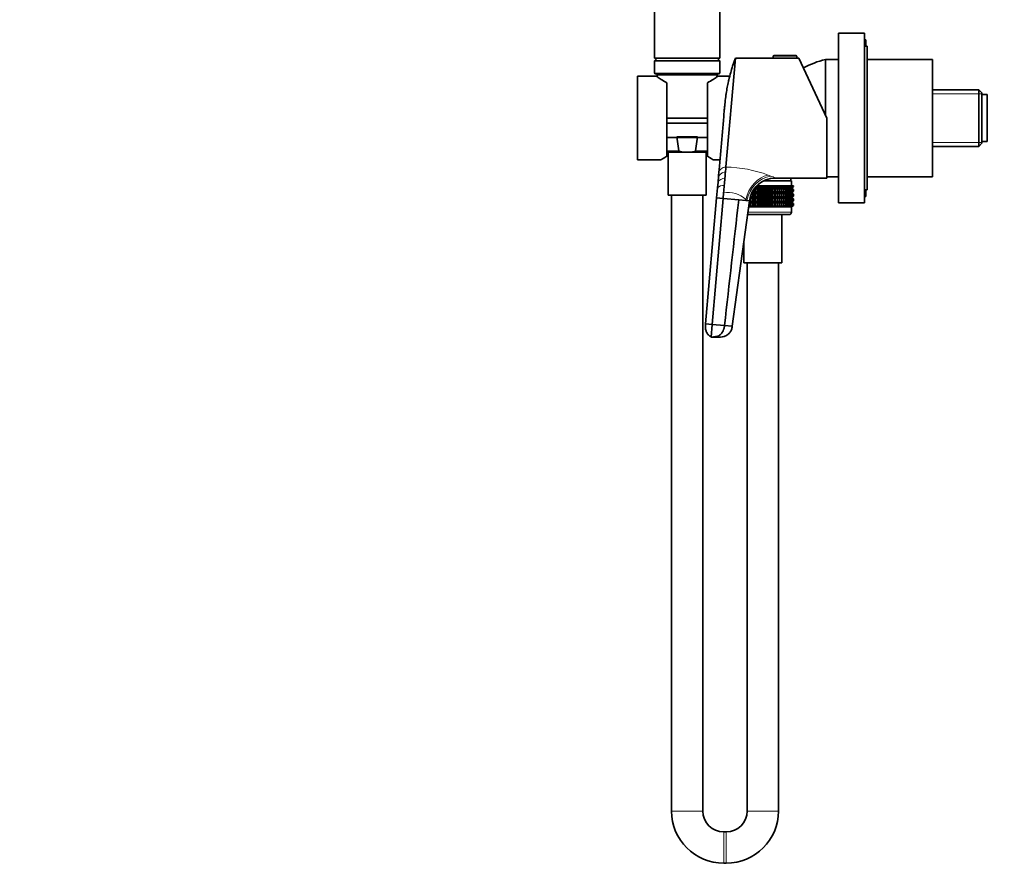
# Model space of a CAD drawing. Units: millimetres. Extents: x 0 to 1478, y 0 to 1758.
# Drawn here: x 0 to 377, y 892 to 1220 of the extents above; entities that cross this region are included whole.
import ezdxf
from ezdxf import colors
from ezdxf.entities.mleader import LeaderData, LeaderLine
from ezdxf.math import Vec2, Vec3

# ---------------------------------------------------------------- set-up
doc = ezdxf.new("R2010")
doc.units = ezdxf.units.MM
doc.layers.add('DV7_Défaut', color=7, linetype='Continuous')
doc.layers.add('Défaut', color=7, linetype='Continuous')

# ---------------------------------------------------------------- blocks, each defined once
blk = doc.blocks.new('_DOT')
at = {"color": 0}
blk.add_line((0, 0), (-1, 0), dxfattribs=at)
at = {"color": 0, "const_width": 0.333}
blk.add_lwpolyline([(-0.1665, 0, 1), (0.1665, 0, 1)], format="xyb", close=True, dxfattribs=at)
blk = doc.blocks.new('SE6')
at = {"layer": 'DV7_Défaut', "color": 7, "linetype": 'Continuous', "lineweight": 35}
for p, q in [((243.34, 1325.18), (243.34, 1205.18)), ((268.34, 1205.18), (268.34, 1325.18)), ((313.84, 1149.68), (313.84, 1214.68)), ((323.84, 1214.68), (313.84, 1214.68)), ((323.84, 1149.68), (323.84, 1214.68)), ((324.34, 1212.18), (323.84, 1212.18)), ((324.34, 1209.68), (324.34, 1212.18)), ((324.84, 1209.68), (323.84, 1209.68)), ((324.84, 1154.68), (324.84, 1209.68)), ((268.34, 1205.18), (243.34, 1205.18)), ((244.34, 1205.18), (243.34, 1204.18)), ((268.34, 1204.18), (243.34, 1204.18)), ((243.34, 1204.18), (243.34, 1199.38)), ((268.34, 1204.18), (267.34, 1205.18)), ((268.34, 1199.38), (268.34, 1204.18)), ((270.69, 1163.44), (274.34, 1205.18)), ((288.84, 1205.18), (274.34, 1205.18)), ((288.84, 1205.88), (288.84, 1205.18)), ((288.84, 1205.18), (297.84, 1205.18)), ((289.14, 1206.18), (297.54, 1206.18)), ((297.84, 1205.18), (297.84, 1205.88)), ((298.61, 1205.18), (297.84, 1205.18)), ((309.34, 1182.18), (298.61, 1205.18)), ((308.84, 1183.26), (308.84, 1204.68)), ((313.84, 1204.68), (308.84, 1204.68)), ((308.84, 1183.26), (308.84, 1204.68)), ((349.84, 1204.68), (324.84, 1204.68)), ((349.84, 1159.68), (349.84, 1204.68)), ((236.84, 1166.18), (236.84, 1198.18)), ((244.15, 1198.18), (236.84, 1198.18)), ((268.14, 1199.18), (243.54, 1199.18)), ((244.37, 1198.66), (244.4, 1197.99)), ((267.28, 1197.99), (267.31, 1198.66)), ((272.2, 1198.18), (267.54, 1198.18)), ((248.09, 1167.53), (248.09, 1195.67)), ((263.59, 1195.67), (263.59, 1167.53)), ((367.64, 1193.03), (349.84, 1193.03)), ((367.64, 1193.03), (367.64, 1171.33)), ((368.84, 1191.83), (367.64, 1193.03)), ((368.84, 1172.53), (368.84, 1191.83)), ((370.84, 1191.18), (368.84, 1191.18)), ((370.84, 1173.18), (370.84, 1191.18)), ((263.59, 1182.18), (248.09, 1182.18)), ((309.34, 1182.18), (309.34, 1159.18)), ((263.59, 1180.18), (248.09, 1180.18)), ((263.59, 1174.68), (248.09, 1174.68)), ((251.88, 1175.01), (259.8, 1175.01)), ((252.64, 1169.66), (251.88, 1175.01)), ((259.8, 1175.01), (259.04, 1169.66)), ((349.84, 1171.33), (367.64, 1171.33)), ((367.64, 1171.33), (368.84, 1172.53)), ((368.84, 1173.18), (370.84, 1173.18)), ((248.09, 1169.18), (255.16, 1169.18)), ((248.54, 1169.18), (248.54, 1152.68)), ((255.16, 1169.18), (256.52, 1169.18)), ((256.52, 1169.18), (263.59, 1169.18)), ((263.14, 1152.68), (263.14, 1169.18)), ((236.84, 1166.18), (245.84, 1166.18)), ((265.84, 1166.18), (268.42, 1166.18)), ((270.68, 1163.4), (270.69, 1163.44)), ((267.86, 1159.76), (267.67, 1157.58)), ((268.04, 1161.88), (267.86, 1159.76)), ((289.6, 1159.18), (309.34, 1159.18)), ((295.59, 1158.18), (295.59, 1159.18)), ((309.34, 1159.68), (313.84, 1159.68)), ((324.84, 1159.68), (349.84, 1159.68)), ((267.48, 1155.41), (267.14, 1151.61)), ((267.67, 1157.58), (267.48, 1155.41)), ((281.62, 1155.14), (281.91, 1155.37)), ((281.77, 1155.38), (295.83, 1155.38)), ((281.91, 1155.38), (281.84, 1155.44)), ((282.23, 1155.92), (281.91, 1155.38)), ((281.91, 1155.38), (281.91, 1155.55)), ((281.91, 1155.37), (282.23, 1154.84)), ((281.91, 1153.58), (281.91, 1155.37)), ((282.88, 1155.38), (282.23, 1155.92)), ((282.23, 1154.84), (282.88, 1155.37)), ((282.48, 1156.18), (282.88, 1156.18)), ((282.88, 1156.18), (283.27, 1156.18)), ((282.88, 1155.38), (282.88, 1156.18)), ((283.27, 1155.92), (282.88, 1155.38)), ((282.88, 1155.37), (283.27, 1154.84)), ((282.88, 1153.58), (282.88, 1155.37)), ((283.27, 1156.18), (283.85, 1156.18)), ((283.27, 1155.92), (283.27, 1156.18)), ((283.85, 1155.38), (283.27, 1155.92)), ((283.27, 1154.84), (283.85, 1155.37)), ((283.85, 1156.18), (284.31, 1156.18)), ((283.85, 1155.38), (283.85, 1156.18)), ((284.31, 1155.92), (283.85, 1155.38)), ((283.85, 1155.37), (284.31, 1154.84)), ((283.85, 1153.58), (283.85, 1155.37)), ((284.31, 1156.18), (284.84, 1156.18)), ((284.31, 1155.92), (284.31, 1156.18)), ((284.84, 1155.38), (284.31, 1155.92)), ((284.31, 1154.84), (284.84, 1155.37)), ((284.84, 1156.18), (285.37, 1156.18)), ((284.84, 1155.38), (284.84, 1156.18)), ((285.37, 1155.92), (284.84, 1155.38)), ((284.84, 1155.37), (285.37, 1154.84)), ((284.84, 1153.58), (284.84, 1155.37)), ((285.25, 1158.18), (295.84, 1158.18)), ((285.37, 1156.18), (285.83, 1156.18)), ((285.37, 1155.92), (285.37, 1156.18)), ((285.83, 1155.38), (285.37, 1155.92)), ((285.37, 1154.84), (285.83, 1155.37)), ((285.83, 1156.18), (286.41, 1156.18)), ((285.83, 1155.38), (285.83, 1156.18)), ((286.41, 1155.92), (285.83, 1155.38)), ((285.83, 1155.37), (286.41, 1154.84)), ((285.83, 1153.58), (285.83, 1155.37)), ((286.41, 1156.18), (286.8, 1156.18)), ((286.41, 1155.92), (286.41, 1156.18)), ((286.8, 1155.38), (286.41, 1155.92)), ((286.41, 1154.84), (286.8, 1155.37)), ((286.8, 1156.18), (287.45, 1156.18)), ((286.8, 1155.38), (286.8, 1156.18)), ((287.45, 1155.92), (286.8, 1155.38)), ((286.8, 1155.37), (287.45, 1154.84)), ((286.8, 1153.58), (286.8, 1155.37)), ((287.45, 1156.18), (287.77, 1156.18)), ((287.45, 1155.92), (287.45, 1156.18)), ((287.77, 1155.38), (287.45, 1155.92)), ((287.45, 1154.84), (287.77, 1155.37)), ((287.77, 1156.18), (288.46, 1156.18)), ((287.77, 1155.38), (287.77, 1156.18)), ((288.46, 1155.92), (287.77, 1155.38)), ((287.77, 1155.37), (288.46, 1154.84)), ((287.77, 1153.58), (287.77, 1155.37)), ((288.46, 1156.18), (288.7, 1156.18)), ((288.46, 1155.92), (288.46, 1156.18)), ((288.7, 1155.38), (288.46, 1155.92)), ((288.46, 1154.84), (288.7, 1155.37)), ((288.7, 1156.18), (289.45, 1156.18)), ((288.7, 1155.38), (288.7, 1156.18)), ((289.45, 1155.92), (288.7, 1155.38)), ((288.7, 1155.37), (289.45, 1154.84)), ((288.7, 1153.58), (288.7, 1155.37)), ((289.45, 1156.18), (289.61, 1156.18)), ((289.45, 1155.92), (289.45, 1156.18)), ((289.61, 1155.38), (289.45, 1155.92)), ((289.45, 1154.84), (289.61, 1155.37)), ((289.61, 1156.18), (290.39, 1156.18)), ((289.61, 1155.38), (289.61, 1156.18)), ((290.39, 1155.92), (289.61, 1155.38)), ((289.61, 1155.37), (290.39, 1154.84)), ((289.61, 1153.58), (289.61, 1155.37)), ((290.39, 1156.18), (290.48, 1156.18)), ((290.39, 1155.92), (290.39, 1156.18)), ((290.48, 1155.38), (290.39, 1155.92)), ((290.39, 1154.84), (290.48, 1155.37)), ((290.48, 1156.18), (291.3, 1156.18)), ((290.48, 1155.38), (290.48, 1156.18)), ((291.3, 1155.92), (290.48, 1155.38)), ((290.48, 1155.37), (291.3, 1154.84)), ((290.48, 1153.58), (290.48, 1155.37)), ((291.3, 1156.18), (291.31, 1156.18)), ((291.3, 1155.92), (291.3, 1156.18)), ((291.31, 1155.38), (291.3, 1155.92)), ((291.3, 1154.84), (291.31, 1155.37)), ((291.31, 1156.18), (292.15, 1156.18)), ((291.31, 1155.38), (291.31, 1156.18)), ((292.15, 1155.92), (291.31, 1155.38)), ((291.31, 1155.37), (292.15, 1154.84)), ((291.31, 1153.58), (291.31, 1155.37)), ((292.94, 1155.92), (292.08, 1155.38)), ((292.08, 1155.38), (292.15, 1155.92)), ((292.15, 1154.84), (292.08, 1155.37)), ((292.08, 1155.37), (292.94, 1154.84)), ((292.15, 1156.18), (292.94, 1156.18)), ((292.15, 1155.92), (292.15, 1156.18)), ((293.67, 1155.92), (292.79, 1155.38)), ((292.79, 1155.38), (292.94, 1155.92)), ((292.94, 1154.84), (292.79, 1155.37)), ((292.79, 1155.37), (293.67, 1154.84)), ((292.94, 1156.18), (293.67, 1156.18)), ((292.94, 1155.92), (292.94, 1156.18)), ((294.32, 1155.92), (293.44, 1155.38)), ((293.44, 1155.38), (293.67, 1155.92)), ((293.67, 1154.84), (293.44, 1155.37)), ((293.44, 1155.37), (294.32, 1154.84)), ((293.67, 1156.18), (294.32, 1156.18)), ((293.67, 1155.92), (293.67, 1156.18)), ((294.9, 1155.92), (294.02, 1155.38)), ((294.02, 1155.38), (294.32, 1155.92)), ((294.32, 1154.84), (294.02, 1155.37)), ((294.02, 1155.37), (294.9, 1154.84)), ((294.32, 1156.18), (294.9, 1156.18)), ((294.32, 1155.92), (294.32, 1156.18)), ((295.4, 1155.92), (294.53, 1155.38)), ((294.53, 1155.38), (294.9, 1155.92)), ((294.9, 1154.84), (294.53, 1155.37)), ((294.53, 1155.37), (295.4, 1154.84)), ((294.9, 1156.18), (295.4, 1156.18)), ((294.9, 1155.92), (294.9, 1156.18)), ((295.81, 1155.92), (294.95, 1155.38)), ((294.95, 1155.38), (295.4, 1155.92)), ((295.4, 1154.84), (294.95, 1155.37)), ((294.95, 1155.37), (295.81, 1154.84)), ((296.14, 1155.92), (295.3, 1155.38)), ((295.3, 1155.38), (295.81, 1155.92)), ((295.81, 1154.84), (295.3, 1155.37)), ((295.3, 1155.37), (296.14, 1154.84)), ((295.4, 1156.18), (295.81, 1156.18)), ((295.4, 1155.92), (295.4, 1156.18)), ((296.37, 1155.92), (295.56, 1155.38)), ((295.56, 1155.38), (296.14, 1155.92)), ((296.14, 1154.84), (295.56, 1155.37)), ((295.56, 1155.37), (296.37, 1154.84)), ((296.51, 1155.92), (295.74, 1155.38)), ((295.74, 1155.38), (296.37, 1155.92)), ((296.37, 1154.84), (295.74, 1155.37)), ((295.74, 1155.37), (296.51, 1154.84)), ((295.81, 1156.18), (296.14, 1156.18)), ((295.81, 1155.92), (295.81, 1156.18)), ((296.56, 1155.92), (295.83, 1155.38)), ((295.83, 1155.38), (296.51, 1155.92)), ((295.83, 1155.38), (296.56, 1155.92)), ((296.56, 1154.84), (295.83, 1155.38)), ((296.51, 1154.84), (295.83, 1155.37)), ((295.83, 1155.37), (296.56, 1154.84)), ((295.84, 1156.18), (295.84, 1158.18)), ((296.14, 1156.18), (296.37, 1156.18)), ((296.14, 1155.92), (296.14, 1156.18)), ((296.37, 1156.18), (296.51, 1156.18)), ((296.37, 1155.92), (296.37, 1156.18)), ((296.51, 1156.18), (296.56, 1156.18)), ((296.51, 1155.92), (296.51, 1156.18)), ((296.56, 1155.92), (296.56, 1156.18)), ((248.54, 1152.68), (263.14, 1152.68)), ((249.84, 1152.68), (249.84, 916.68)), ((261.84, 916.68), (261.84, 1152.68)), ((267.14, 1151.61), (262.92, 1103.29)), ((269.63, 1151.39), (265.41, 1103.07)), ((267.14, 1151.61), (269.63, 1151.39)), ((269.82, 1153.55), (269.63, 1151.39)), ((269.63, 1151.39), (275.6, 1150.87)), ((279.92, 1151.67), (280.07, 1151.77)), ((279.94, 1151.78), (295.83, 1151.78)), ((280.07, 1151.79), (279.98, 1151.85)), ((280.23, 1152.32), (280.07, 1151.79)), ((280.07, 1151.79), (280.07, 1152.12)), ((280.07, 1150), (280.07, 1151.77)), ((280.07, 1151.77), (280.23, 1151.24)), ((280.23, 1152.32), (280.23, 1152.64)), ((280.97, 1151.79), (280.23, 1152.32)), ((280.23, 1151.24), (280.97, 1151.77)), ((280.23, 1150.53), (280.23, 1151.24)), ((280.47, 1153.2), (280.97, 1153.57)), ((280.64, 1153.57), (295.83, 1153.57)), ((280.97, 1153.58), (280.74, 1153.75)), ((280.97, 1153.58), (280.97, 1154.23)), ((281.22, 1154.12), (280.97, 1153.58)), ((280.97, 1151.79), (280.97, 1153.57)), ((280.97, 1153.57), (281.22, 1153.03)), ((281.22, 1152.32), (280.97, 1151.79)), ((280.97, 1150), (280.97, 1151.77)), ((280.97, 1151.77), (281.22, 1151.24)), ((281.22, 1154.12), (281.22, 1154.58)), ((281.91, 1153.58), (281.22, 1154.12)), ((281.22, 1153.03), (281.91, 1153.57)), ((281.22, 1152.32), (281.22, 1153.03)), ((281.91, 1151.79), (281.22, 1152.32)), ((281.22, 1151.24), (281.91, 1151.77)), ((281.22, 1150.53), (281.22, 1151.24)), ((282.23, 1154.12), (281.91, 1153.58)), ((281.91, 1151.79), (281.91, 1153.57)), ((281.91, 1153.57), (282.23, 1153.03)), ((282.23, 1152.32), (281.91, 1151.79)), ((281.91, 1150), (281.91, 1151.77)), ((281.91, 1151.77), (282.23, 1151.24)), ((282.23, 1154.12), (282.23, 1154.84)), ((282.88, 1153.58), (282.23, 1154.12)), ((282.23, 1153.03), (282.88, 1153.57)), ((282.23, 1152.32), (282.23, 1153.03)), ((282.88, 1151.79), (282.23, 1152.32)), ((282.23, 1151.24), (282.88, 1151.77)), ((282.23, 1150.53), (282.23, 1151.24)), ((283.27, 1154.12), (282.88, 1153.58)), ((282.88, 1151.79), (282.88, 1153.57)), ((282.88, 1153.57), (283.27, 1153.03)), ((283.27, 1152.32), (282.88, 1151.79)), ((282.88, 1150), (282.88, 1151.77)), ((282.88, 1151.77), (283.27, 1151.24)), ((283.27, 1154.12), (283.27, 1154.84)), ((283.85, 1153.58), (283.27, 1154.12)), ((283.27, 1153.03), (283.85, 1153.57)), ((283.27, 1152.32), (283.27, 1153.03)), ((283.85, 1151.79), (283.27, 1152.32)), ((283.27, 1151.24), (283.85, 1151.77)), ((283.27, 1150.53), (283.27, 1151.24)), ((284.31, 1154.12), (283.85, 1153.58)), ((283.85, 1151.79), (283.85, 1153.57)), ((283.85, 1153.57), (284.31, 1153.03)), ((284.31, 1152.32), (283.85, 1151.79)), ((283.85, 1150), (283.85, 1151.77)), ((283.85, 1151.77), (284.31, 1151.24)), ((284.31, 1154.12), (284.31, 1154.84)), ((284.84, 1153.58), (284.31, 1154.12)), ((284.31, 1153.03), (284.84, 1153.57)), ((284.31, 1152.32), (284.31, 1153.03)), ((284.84, 1151.79), (284.31, 1152.32)), ((284.31, 1151.24), (284.84, 1151.77)), ((284.31, 1150.53), (284.31, 1151.24)), ((285.37, 1154.12), (284.84, 1153.58)), ((284.84, 1151.79), (284.84, 1153.57)), ((284.84, 1153.57), (285.37, 1153.03)), ((285.37, 1152.32), (284.84, 1151.79)), ((284.84, 1150), (284.84, 1151.77)), ((284.84, 1151.77), (285.37, 1151.24)), ((285.37, 1154.12), (285.37, 1154.84)), ((285.83, 1153.58), (285.37, 1154.12)), ((285.37, 1153.03), (285.83, 1153.57)), ((285.37, 1152.32), (285.37, 1153.03)), ((285.83, 1151.79), (285.37, 1152.32)), ((285.37, 1151.24), (285.83, 1151.77)), ((285.37, 1150.53), (285.37, 1151.24)), ((286.41, 1154.12), (285.83, 1153.58)), ((285.83, 1151.79), (285.83, 1153.57)), ((285.83, 1153.57), (286.41, 1153.03)), ((286.41, 1152.32), (285.83, 1151.79)), ((285.83, 1150), (285.83, 1151.77)), ((285.83, 1151.77), (286.41, 1151.24)), ((286.41, 1154.12), (286.41, 1154.84)), ((286.8, 1153.58), (286.41, 1154.12)), ((286.41, 1153.03), (286.8, 1153.57)), ((286.41, 1152.32), (286.41, 1153.03)), ((286.8, 1151.79), (286.41, 1152.32)), ((286.41, 1151.24), (286.8, 1151.77)), ((286.41, 1150.53), (286.41, 1151.24)), ((287.45, 1154.12), (286.8, 1153.58)), ((286.8, 1151.79), (286.8, 1153.57)), ((286.8, 1153.57), (287.45, 1153.03)), ((287.45, 1152.32), (286.8, 1151.79)), ((286.8, 1150), (286.8, 1151.77)), ((286.8, 1151.77), (287.45, 1151.24)), ((287.45, 1154.12), (287.45, 1154.84)), ((287.77, 1153.58), (287.45, 1154.12)), ((287.45, 1153.03), (287.77, 1153.57)), ((287.45, 1152.32), (287.45, 1153.03)), ((287.77, 1151.79), (287.45, 1152.32)), ((287.45, 1151.24), (287.77, 1151.77)), ((287.45, 1150.53), (287.45, 1151.24)), ((288.46, 1154.12), (287.77, 1153.58)), ((287.77, 1151.79), (287.77, 1153.57)), ((287.77, 1153.57), (288.46, 1153.03)), ((288.46, 1152.32), (287.77, 1151.79)), ((287.77, 1150), (287.77, 1151.77)), ((287.77, 1151.77), (288.46, 1151.24)), ((288.46, 1154.12), (288.46, 1154.84)), ((288.7, 1153.58), (288.46, 1154.12)), ((288.46, 1153.03), (288.7, 1153.57)), ((288.46, 1152.32), (288.46, 1153.03)), ((288.7, 1151.79), (288.46, 1152.32)), ((288.46, 1151.24), (288.7, 1151.77)), ((288.46, 1150.53), (288.46, 1151.24)), ((289.45, 1154.12), (288.7, 1153.58)), ((288.7, 1151.79), (288.7, 1153.57)), ((288.7, 1153.57), (289.45, 1153.03)), ((289.45, 1152.32), (288.7, 1151.79)), ((288.7, 1150), (288.7, 1151.77)), ((288.7, 1151.77), (289.45, 1151.24)), ((289.45, 1154.12), (289.45, 1154.84)), ((289.61, 1153.58), (289.45, 1154.12)), ((289.45, 1153.03), (289.61, 1153.57)), ((289.45, 1152.32), (289.45, 1153.03)), ((289.61, 1151.79), (289.45, 1152.32)), ((289.45, 1151.24), (289.61, 1151.77)), ((289.45, 1150.53), (289.45, 1151.24)), ((290.39, 1154.12), (289.61, 1153.58)), ((289.61, 1151.79), (289.61, 1153.57)), ((289.61, 1153.57), (290.39, 1153.03)), ((290.39, 1152.32), (289.61, 1151.79)), ((289.61, 1150), (289.61, 1151.77)), ((289.61, 1151.77), (290.39, 1151.24)), ((290.39, 1154.12), (290.39, 1154.84)), ((290.48, 1153.58), (290.39, 1154.12)), ((290.39, 1153.03), (290.48, 1153.57)), ((290.39, 1152.32), (290.39, 1153.03)), ((290.48, 1151.79), (290.39, 1152.32)), ((290.39, 1151.24), (290.48, 1151.77)), ((290.39, 1150.53), (290.39, 1151.24)), ((291.3, 1154.12), (290.48, 1153.58)), ((290.48, 1151.79), (290.48, 1153.57)), ((290.48, 1153.57), (291.3, 1153.03)), ((291.3, 1152.32), (290.48, 1151.79)), ((290.48, 1150), (290.48, 1151.77)), ((290.48, 1151.77), (291.3, 1151.24)), ((291.3, 1154.12), (291.3, 1154.84)), ((291.31, 1153.58), (291.3, 1154.12)), ((291.3, 1153.03), (291.31, 1153.57)), ((291.3, 1152.32), (291.3, 1153.03)), ((291.31, 1151.79), (291.3, 1152.32)), ((291.3, 1151.24), (291.31, 1151.77)), ((291.3, 1150.53), (291.3, 1151.24)), ((292.15, 1154.12), (291.31, 1153.58)), ((291.31, 1151.79), (291.31, 1153.57)), ((291.31, 1153.57), (292.15, 1153.03)), ((292.15, 1152.32), (291.31, 1151.79)), ((291.31, 1150), (291.31, 1151.77)), ((291.31, 1151.77), (292.15, 1151.24)), ((292.94, 1154.12), (292.08, 1153.58)), ((292.08, 1153.58), (292.15, 1154.12)), ((292.15, 1153.03), (292.08, 1153.57)), ((292.08, 1153.57), (292.94, 1153.03)), ((292.94, 1152.32), (292.08, 1151.79)), ((292.08, 1151.79), (292.15, 1152.32)), ((292.15, 1151.24), (292.08, 1151.77)), ((292.08, 1151.77), (292.94, 1151.24)), ((292.15, 1154.12), (292.15, 1154.84)), ((292.15, 1152.32), (292.15, 1153.03)), ((292.15, 1150.53), (292.15, 1151.24)), ((293.67, 1154.12), (292.79, 1153.58)), ((292.79, 1153.58), (292.94, 1154.12)), ((292.94, 1153.03), (292.79, 1153.57)), ((292.79, 1153.57), (293.67, 1153.03)), ((293.67, 1152.32), (292.79, 1151.79)), ((292.79, 1151.79), (292.94, 1152.32)), ((292.94, 1151.24), (292.79, 1151.77)), ((292.79, 1151.77), (293.67, 1151.24)), ((292.94, 1154.12), (292.94, 1154.84)), ((292.94, 1152.32), (292.94, 1153.03)), ((292.94, 1150.53), (292.94, 1151.24)), ((294.32, 1154.12), (293.44, 1153.58)), ((293.44, 1153.58), (293.67, 1154.12)), ((293.67, 1153.03), (293.44, 1153.57)), ((293.44, 1153.57), (294.32, 1153.03)), ((294.32, 1152.32), (293.44, 1151.79)), ((293.44, 1151.79), (293.67, 1152.32)), ((293.67, 1151.24), (293.44, 1151.77)), ((293.44, 1151.77), (294.32, 1151.24)), ((293.67, 1154.12), (293.67, 1154.84)), ((293.67, 1152.32), (293.67, 1153.03)), ((293.67, 1150.53), (293.67, 1151.24)), ((294.9, 1154.12), (294.02, 1153.58)), ((294.02, 1153.58), (294.32, 1154.12)), ((294.32, 1153.03), (294.02, 1153.57)), ((294.02, 1153.57), (294.9, 1153.03)), ((294.9, 1152.32), (294.02, 1151.79)), ((294.02, 1151.79), (294.32, 1152.32)), ((294.32, 1151.24), (294.02, 1151.77)), ((294.02, 1151.77), (294.9, 1151.24)), ((294.32, 1154.12), (294.32, 1154.84)), ((294.32, 1152.32), (294.32, 1153.03)), ((294.32, 1150.53), (294.32, 1151.24)), ((295.4, 1154.12), (294.53, 1153.58)), ((294.53, 1153.58), (294.9, 1154.12)), ((294.9, 1153.03), (294.53, 1153.57)), ((294.53, 1153.57), (295.4, 1153.03)), ((295.4, 1152.32), (294.53, 1151.79)), ((294.53, 1151.79), (294.9, 1152.32)), ((294.9, 1151.24), (294.53, 1151.77)), ((294.53, 1151.77), (295.4, 1151.24)), ((294.9, 1154.12), (294.9, 1154.84)), ((294.9, 1152.32), (294.9, 1153.03)), ((294.9, 1150.53), (294.9, 1151.24)), ((295.81, 1154.12), (294.95, 1153.58)), ((294.95, 1153.58), (295.4, 1154.12)), ((295.4, 1153.03), (294.95, 1153.57)), ((294.95, 1153.57), (295.81, 1153.03)), ((295.81, 1152.32), (294.95, 1151.79)), ((294.95, 1151.79), (295.4, 1152.32)), ((295.4, 1151.24), (294.95, 1151.77)), ((294.95, 1151.77), (295.81, 1151.24)), ((296.14, 1154.12), (295.3, 1153.58)), ((295.3, 1153.58), (295.81, 1154.12)), ((295.81, 1153.03), (295.3, 1153.57)), ((295.3, 1153.57), (296.14, 1153.03)), ((296.14, 1152.32), (295.3, 1151.79)), ((295.3, 1151.79), (295.81, 1152.32)), ((295.81, 1151.24), (295.3, 1151.77)), ((295.3, 1151.77), (296.14, 1151.24)), ((295.4, 1154.12), (295.4, 1154.84)), ((295.4, 1152.32), (295.4, 1153.03)), ((295.4, 1150.53), (295.4, 1151.24)), ((296.37, 1154.12), (295.56, 1153.58)), ((295.56, 1153.58), (296.14, 1154.12)), ((296.14, 1153.03), (295.56, 1153.57)), ((295.56, 1153.57), (296.37, 1153.03)), ((296.37, 1152.32), (295.56, 1151.79)), ((295.56, 1151.79), (296.14, 1152.32)), ((296.14, 1151.24), (295.56, 1151.77)), ((295.56, 1151.77), (296.37, 1151.24)), ((296.51, 1154.12), (295.74, 1153.58)), ((295.74, 1153.58), (296.37, 1154.12)), ((296.37, 1153.03), (295.74, 1153.57)), ((295.74, 1153.57), (296.51, 1153.03)), ((296.51, 1152.32), (295.74, 1151.79)), ((295.74, 1151.79), (296.37, 1152.32)), ((296.37, 1151.24), (295.74, 1151.77)), ((295.74, 1151.77), (296.51, 1151.24)), ((295.81, 1154.12), (295.81, 1154.84)), ((295.81, 1152.32), (295.81, 1153.03)), ((295.81, 1150.53), (295.81, 1151.24)), ((296.56, 1154.12), (295.83, 1153.58)), ((295.83, 1153.58), (296.51, 1154.12)), ((295.83, 1153.57), (296.56, 1154.12)), ((296.51, 1153.03), (295.83, 1153.57)), ((295.83, 1153.57), (296.56, 1153.03)), ((296.56, 1153.03), (295.83, 1153.57)), ((296.56, 1152.32), (295.83, 1151.79)), ((295.83, 1151.79), (296.51, 1152.32)), ((295.83, 1151.78), (296.56, 1152.32)), ((296.56, 1151.24), (295.83, 1151.78)), ((296.51, 1151.24), (295.83, 1151.77)), ((295.83, 1151.77), (296.56, 1151.24)), ((296.14, 1154.12), (296.14, 1154.84)), ((296.14, 1152.32), (296.14, 1153.03)), ((296.14, 1150.53), (296.14, 1151.24)), ((296.37, 1154.12), (296.37, 1154.84)), ((296.37, 1152.32), (296.37, 1153.03)), ((296.37, 1150.53), (296.37, 1151.24)), ((296.51, 1154.12), (296.51, 1154.84)), ((296.51, 1152.32), (296.51, 1153.03)), ((296.51, 1150.53), (296.51, 1151.24)), ((296.56, 1154.12), (296.56, 1154.84)), ((296.56, 1152.32), (296.56, 1153.03)), ((296.56, 1150.53), (296.56, 1151.24)), ((323.84, 1154.68), (324.84, 1154.68)), ((323.84, 1152.18), (324.34, 1152.18)), ((324.34, 1152.18), (324.34, 1154.68)), ((279.69, 1150.51), (273.13, 1102.4)), ((275.6, 1150.87), (278.31, 1150.63)), ((278.31, 1150.63), (278.76, 1150.59)), ((278.76, 1150.59), (279.69, 1150.51)), ((279.35, 1148.19), (295.83, 1148.19)), ((295.84, 1148.18), (279.35, 1148.18)), ((280.07, 1148.19), (279.43, 1148.63)), ((279.57, 1149.64), (280.07, 1149.98)), ((279.6, 1149.99), (295.83, 1149.99)), ((280.07, 1150), (279.66, 1150.27)), ((280.23, 1150.53), (280.07, 1150)), ((280.07, 1148.19), (280.07, 1149.98)), ((280.07, 1149.98), (280.23, 1149.45)), ((280.23, 1148.73), (280.07, 1148.19)), ((280.97, 1150), (280.23, 1150.53)), ((280.23, 1149.45), (280.97, 1149.98)), ((280.23, 1148.73), (280.23, 1149.45)), ((280.97, 1148.19), (280.23, 1148.73)), ((281.22, 1150.53), (280.97, 1150)), ((280.97, 1148.19), (280.97, 1149.98)), ((280.97, 1149.98), (281.22, 1149.45)), ((281.22, 1148.73), (280.97, 1148.19)), ((281.91, 1150), (281.22, 1150.53)), ((281.22, 1149.45), (281.91, 1149.98)), ((281.22, 1148.73), (281.22, 1149.45)), ((281.91, 1148.19), (281.22, 1148.73)), ((282.23, 1150.53), (281.91, 1150)), ((281.91, 1148.19), (281.91, 1149.98)), ((281.91, 1149.98), (282.23, 1149.45)), ((282.23, 1148.73), (281.91, 1148.19)), ((282.88, 1150), (282.23, 1150.53)), ((282.23, 1149.45), (282.88, 1149.98)), ((282.23, 1148.73), (282.23, 1149.45)), ((282.88, 1148.19), (282.23, 1148.73)), ((283.27, 1150.53), (282.88, 1150)), ((282.88, 1148.19), (282.88, 1149.98)), ((282.88, 1149.98), (283.27, 1149.45)), ((283.27, 1148.73), (282.88, 1148.19)), ((283.85, 1150), (283.27, 1150.53)), ((283.27, 1149.45), (283.85, 1149.98)), ((283.27, 1148.73), (283.27, 1149.45)), ((283.85, 1148.19), (283.27, 1148.73)), ((284.31, 1150.53), (283.85, 1150)), ((283.85, 1148.19), (283.85, 1149.98)), ((283.85, 1149.98), (284.31, 1149.45)), ((284.31, 1148.73), (283.85, 1148.19)), ((284.84, 1150), (284.31, 1150.53)), ((284.31, 1149.45), (284.84, 1149.98)), ((284.31, 1148.73), (284.31, 1149.45)), ((284.84, 1148.19), (284.31, 1148.73)), ((285.37, 1150.53), (284.84, 1150)), ((284.84, 1148.19), (284.84, 1149.98)), ((284.84, 1149.98), (285.37, 1149.45)), ((285.37, 1148.73), (284.84, 1148.19)), ((285.83, 1150), (285.37, 1150.53)), ((285.37, 1149.45), (285.83, 1149.98)), ((285.37, 1148.73), (285.37, 1149.45)), ((285.83, 1148.19), (285.37, 1148.73)), ((286.41, 1150.53), (285.83, 1150)), ((285.83, 1148.19), (285.83, 1149.98)), ((285.83, 1149.98), (286.41, 1149.45)), ((286.41, 1148.73), (285.83, 1148.19)), ((286.8, 1150), (286.41, 1150.53)), ((286.41, 1149.45), (286.8, 1149.98)), ((286.41, 1148.73), (286.41, 1149.45)), ((286.8, 1148.19), (286.41, 1148.73)), ((287.45, 1150.53), (286.8, 1150)), ((286.8, 1148.19), (286.8, 1149.98)), ((286.8, 1149.98), (287.45, 1149.45)), ((287.45, 1148.73), (286.8, 1148.19)), ((287.77, 1150), (287.45, 1150.53)), ((287.45, 1149.45), (287.77, 1149.98)), ((287.45, 1148.73), (287.45, 1149.45)), ((287.77, 1148.19), (287.45, 1148.73)), ((288.46, 1150.53), (287.77, 1150)), ((287.77, 1148.19), (287.77, 1149.98)), ((287.77, 1149.98), (288.46, 1149.45)), ((288.46, 1148.73), (287.77, 1148.19)), ((288.7, 1150), (288.46, 1150.53)), ((288.46, 1149.45), (288.7, 1149.98)), ((288.46, 1148.73), (288.46, 1149.45)), ((288.7, 1148.19), (288.46, 1148.73)), ((289.45, 1150.53), (288.7, 1150)), ((288.7, 1148.19), (288.7, 1149.98)), ((288.7, 1149.98), (289.45, 1149.45)), ((289.45, 1148.73), (288.7, 1148.19)), ((289.61, 1150), (289.45, 1150.53)), ((289.45, 1149.45), (289.61, 1149.98)), ((289.45, 1148.73), (289.45, 1149.45)), ((289.61, 1148.19), (289.45, 1148.73)), ((290.39, 1150.53), (289.61, 1150)), ((289.61, 1148.19), (289.61, 1149.98)), ((289.61, 1149.98), (290.39, 1149.45)), ((290.39, 1148.73), (289.61, 1148.19)), ((290.48, 1150), (290.39, 1150.53)), ((290.39, 1149.45), (290.48, 1149.98)), ((290.39, 1148.73), (290.39, 1149.45)), ((290.48, 1148.19), (290.39, 1148.73)), ((291.3, 1150.53), (290.48, 1150)), ((290.48, 1148.19), (290.48, 1149.98)), ((290.48, 1149.98), (291.3, 1149.45)), ((291.3, 1148.73), (290.48, 1148.19)), ((291.31, 1150), (291.3, 1150.53)), ((291.3, 1149.45), (291.31, 1149.98)), ((291.3, 1148.73), (291.3, 1149.45)), ((291.31, 1148.19), (291.3, 1148.73)), ((292.15, 1150.53), (291.31, 1150)), ((291.31, 1148.19), (291.31, 1149.98)), ((291.31, 1149.98), (292.15, 1149.45)), ((292.15, 1148.73), (291.31, 1148.19)), ((292.94, 1150.53), (292.08, 1150)), ((292.08, 1150), (292.15, 1150.53)), ((292.15, 1149.45), (292.08, 1149.98)), ((292.08, 1149.98), (292.94, 1149.45)), ((292.94, 1148.73), (292.08, 1148.19)), ((292.08, 1148.19), (292.15, 1148.73)), ((292.15, 1148.73), (292.15, 1149.45)), ((293.67, 1150.53), (292.79, 1150)), ((292.79, 1150), (292.94, 1150.53)), ((292.94, 1149.45), (292.79, 1149.98)), ((292.79, 1149.98), (293.67, 1149.45)), ((293.67, 1148.73), (292.79, 1148.19)), ((292.79, 1148.19), (292.94, 1148.73)), ((292.94, 1148.73), (292.94, 1149.45)), ((294.32, 1150.53), (293.44, 1150)), ((293.44, 1150), (293.67, 1150.53)), ((293.67, 1149.45), (293.44, 1149.98)), ((293.44, 1149.98), (294.32, 1149.45)), ((294.32, 1148.73), (293.44, 1148.19)), ((293.44, 1148.19), (293.67, 1148.73)), ((293.67, 1148.73), (293.67, 1149.45)), ((294.9, 1150.53), (294.02, 1150)), ((294.02, 1150), (294.32, 1150.53)), ((294.32, 1149.45), (294.02, 1149.98)), ((294.02, 1149.98), (294.9, 1149.45)), ((294.9, 1148.73), (294.02, 1148.19)), ((294.02, 1148.19), (294.32, 1148.73)), ((294.32, 1148.73), (294.32, 1149.45)), ((295.4, 1150.53), (294.53, 1150)), ((294.53, 1150), (294.9, 1150.53)), ((294.9, 1149.45), (294.53, 1149.98)), ((294.53, 1149.98), (295.4, 1149.45)), ((295.4, 1148.73), (294.53, 1148.19)), ((294.53, 1148.19), (294.9, 1148.73)), ((294.9, 1148.73), (294.9, 1149.45)), ((295.81, 1150.53), (294.95, 1150)), ((294.95, 1150), (295.4, 1150.53)), ((295.4, 1149.45), (294.95, 1149.98)), ((294.95, 1149.98), (295.81, 1149.45)), ((295.81, 1148.73), (294.95, 1148.19)), ((294.95, 1148.19), (295.4, 1148.73)), ((296.14, 1150.53), (295.3, 1150)), ((295.3, 1150), (295.81, 1150.53)), ((295.81, 1149.45), (295.3, 1149.98)), ((295.3, 1149.98), (296.14, 1149.45)), ((296.14, 1148.73), (295.3, 1148.19)), ((295.3, 1148.19), (295.81, 1148.73)), ((295.4, 1148.73), (295.4, 1149.45)), ((296.37, 1150.53), (295.56, 1150)), ((295.56, 1150), (296.14, 1150.53)), ((296.14, 1149.45), (295.56, 1149.98)), ((295.56, 1149.98), (296.37, 1149.45)), ((296.37, 1148.73), (295.56, 1148.19)), ((295.56, 1148.19), (296.14, 1148.73)), ((296.51, 1150.53), (295.74, 1150)), ((295.74, 1150), (296.37, 1150.53)), ((296.37, 1149.45), (295.74, 1149.98)), ((295.74, 1149.98), (296.51, 1149.45)), ((296.51, 1148.73), (295.74, 1148.19)), ((295.74, 1148.19), (296.37, 1148.73)), ((295.81, 1148.73), (295.81, 1149.45)), ((296.56, 1150.53), (295.83, 1150)), ((295.83, 1150), (296.51, 1150.53)), ((295.83, 1149.99), (296.56, 1150.53)), ((296.56, 1149.45), (295.83, 1149.99)), ((296.51, 1149.45), (295.83, 1149.98)), ((295.83, 1149.98), (296.56, 1149.45)), ((296.56, 1148.73), (295.83, 1148.19)), ((295.83, 1148.19), (296.51, 1148.73)), ((295.83, 1148.19), (296.56, 1148.73)), ((295.84, 1148.18), (295.83, 1148.19)), ((295.84, 1146.18), (295.84, 1148.18)), ((296.14, 1148.73), (296.14, 1149.45)), ((296.37, 1148.73), (296.37, 1149.45)), ((296.51, 1148.73), (296.51, 1149.45)), ((296.56, 1148.73), (296.56, 1149.45)), ((313.84, 1149.68), (323.84, 1149.68)), ((278.94, 1145.18), (294.84, 1145.18)), ((292.14, 1126.68), (292.14, 1145.18)), ((277.54, 1134.74), (277.54, 1126.68)), ((277.54, 1126.68), (292.14, 1126.68)), ((278.84, 1126.68), (278.84, 916.68)), ((290.84, 916.68), (290.84, 1126.68)), ((262.92, 1103.29), (265.41, 1103.07)), ((265.41, 1103.07), (264.99, 1098.29)), ((265.41, 1103.07), (270.17, 1102.66)), ((270.17, 1102.66), (273.13, 1102.4)), ((270.84, 908.68), (269.84, 908.68)), ((269.84, 896.68), (270.84, 896.68))]:
    blk.add_line(p, q, dxfattribs=at)
at = {"layer": 'DV7_Défaut', "color": 7, "linetype": 'Continuous', "lineweight": 18}
for p, q in [((288.84, 1205.88), (297.84, 1205.88)), ((268.34, 1199.38), (243.34, 1199.38)), ((267.31, 1198.66), (244.37, 1198.66)), ((368.84, 1191.5), (349.84, 1191.5)), ((368.84, 1172.87), (349.84, 1172.87)), ((248.09, 1169.66), (252.64, 1169.66)), ((263.59, 1169.66), (259.04, 1169.66)), ((286.86, 1160.34), (287.88, 1159.99)), ((278.35, 1150.99), (278.31, 1150.63)), ((278.76, 1150.59), (278.35, 1150.99)), ((295.84, 1146.18), (279.09, 1146.18)), ((261.84, 916.68), (249.84, 916.68)), ((290.84, 916.68), (278.84, 916.68)), ((269.84, 908.68), (269.84, 896.68)), ((270.84, 908.68), (270.84, 896.68))]:
    blk.add_line(p, q, dxfattribs=at)
at = {"layer": 'DV7_Défaut', "color": 7, "linetype": 'Continuous', "lineweight": 35}
for centre, radius, start, end in [((289.14, 1205.88), 0.304, 90, 180), ((297.54, 1205.88), 0.304, 0, 90), ((319.04, 1166.01), 40, 104.7747, 117.8014), ((243.54, 1199.38), 0.2, 180, 270), ((244.87, 1198.68), 0.5, 90, 182.8624), ((266.81, 1198.68), 0.5, 357.1376, 90), ((268.14, 1199.38), 0.2, 270, 0), ((289.6, 1149.18), 10, 90, 172.383), ((294.84, 1146.18), 1, 270, 0), ((269.84, 916.68), 20, 180, 270), ((269.84, 916.68), 8, 180, 270), ((270.84, 916.68), 8, 270, 0), ((270.84, 916.68), 20, 270, 0)]:
    blk.add_arc(centre, radius, start, end, dxfattribs=at)
at = {"layer": 'DV7_Défaut', "color": 7, "linetype": 'Continuous', "lineweight": 18}
for centre, radius, start, end in [((269.85, 1115.27), 48.17, 69.312, 88.9983), ((270.33, 1156.03), 3.09, 90.3733, 149.6552), ((284.49, 1150.46), 10.11, 59.6327, 70.4039), ((269.83, 1153.17), 3.25, 85.7224, 136.449), ((271.4, 1143.32), 10.35, 47.8227, 98.7496)]:
    blk.add_arc(centre, radius, start, end, dxfattribs=at)
for centre, major_axis, ratio, start_param, end_param in [((286.86, 1150.25), (4.46, 9.64), 0.787276, 0.531602, 1.847606), ((287.88, 1149.79), (4.66, 9.48), 0.851918, 0.523243, 1.889388)]:
    blk.add_ellipse(centre, major_axis=major_axis, ratio=ratio, start_param=start_param, end_param=end_param, dxfattribs=at)
at = {"layer": 'DV7_Défaut', "color": 7, "linetype": 'Continuous', "lineweight": 35}
for points, knots in [([(274.34, 1205.18), (274, 1204.27), (273.49, 1202.8), (272.91, 1200.94), (272.38, 1199.08), (271.99, 1197.56), (271.55, 1195.67), (271.19, 1193.93), (270.89, 1192.22), (270.6, 1190.3), (270.41, 1188.75), (270.27, 1187.36), (270.23, 1186.93), (270.19, 1186.39), (270.05, 1184.87), (269.84, 1182.39), (269.58, 1179.47), (269.33, 1176.56), (269.07, 1173.65), (268.82, 1170.74), (268.56, 1167.83), (268.31, 1164.93), (268.14, 1162.99), (268.05, 1162.02), (268.05, 1161.97), (268.05, 1161.93), (268.04, 1161.88)], [0, 0, 0, 0, 0.066305, 0.106832, 0.132624, 0.198969, 0.213665, 0.26535, 0.320497, 0.331773, 0.398237, 0.427329, 0.427329, 0.427329, 0.46474, 0.531272, 0.597823, 0.66438, 0.730927, 0.797452, 0.863944, 0.930397, 0.996807, 0.996807, 0.996807, 1, 1, 1, 1]), ([(244.13, 1198.18), (244.13, 1198.18), (244.25, 1198.1), (244.78, 1197.73), (245.27, 1197.39), (246.49, 1196.6), (247.24, 1196.14), (248.09, 1195.67)], [0, 0, 0, 0, 0.28294, 0.28294, 0.64147, 0.64147, 1, 1, 1, 1]), ([(263.59, 1195.67), (264.44, 1196.14), (265.19, 1196.61), (266.41, 1197.39), (266.9, 1197.73), (267.43, 1198.1), (267.55, 1198.18), (267.55, 1198.18)], [0, 0, 0, 0, 0.3585547, 0.3585547, 0.7171095, 0.7171095, 1, 1, 1, 1]), ([(248.09, 1167.53), (246.94, 1166.9), (246.15, 1166.38), (245.87, 1166.2), (245.84, 1166.18), (245.84, 1166.18)], [0, 0, 0, 0, 0.826641, 0.826641, 1, 1, 1, 1]), ([(255.16, 1169.18), (254.72, 1169.18), (254.28, 1169.18), (253.62, 1169.24), (253.39, 1169.26), (253.07, 1169.35), (252.97, 1169.38), (252.82, 1169.45), (252.77, 1169.48), (252.69, 1169.56), (252.65, 1169.6), (252.64, 1169.66)], [0, 0, 0, 0, 0.5, 0.5, 0.75, 0.75, 0.875, 0.875, 0.9375, 0.9375, 1, 1, 1, 1]), ([(259.04, 1169.66), (259.03, 1169.6), (258.99, 1169.56), (258.91, 1169.48), (258.86, 1169.45), (258.71, 1169.38), (258.6, 1169.34), (258.28, 1169.26), (258.06, 1169.24), (257.41, 1169.18), (256.96, 1169.18), (256.52, 1169.18)], [0, 0, 0, 0, 0.0625, 0.0625, 0.125, 0.125, 0.25, 0.25, 0.5, 0.5, 1, 1, 1, 1]), ([(265.84, 1166.18), (265.84, 1166.18), (265.81, 1166.2), (265.53, 1166.38), (264.75, 1166.9), (263.59, 1167.53)], [0, 0, 0, 0, 0.17351, 0.17351, 1, 1, 1, 1]), ([(262.92, 1103.29), (262.89, 1103.04), (262.87, 1102.78), (262.85, 1102.53), (262.81, 1102.11), (262.86, 1101.27), (263.26, 1100.08), (263.98, 1099.04), (264.63, 1098.51), (264.99, 1098.29)], [0, 0, 0, 0, 0.13337, 0.13337, 0.13337, 0.350027, 0.566685, 0.783342, 1, 1, 1, 1]), ([(270.17, 1102.66), (270.12, 1102.23), (270.02, 1101.7), (269.75, 1100.91), (269.51, 1100.37), (269.14, 1099.8), (268.76, 1099.33), (268.36, 1099), (268.09, 1098.85), (268, 1098.8), (267.76, 1098.68), (267.51, 1098.59), (267.25, 1098.52), (267.25, 1098.52), (267, 1098.46), (266.5, 1098.37), (265.74, 1098.29), (265.24, 1098.28), (264.99, 1098.29)], [0, 0, 0, 0, 0.131542, 0.161519, 0.263083, 0.323037, 0.394625, 0.484556, 0.526167, 0.526167, 0.526167, 0.644625, 0.646074, 0.646074, 0.646074, 0.763083, 0.881542, 1, 1, 1, 1]), ([(273.13, 1102.4), (273.09, 1101.95), (272.95, 1101.4), (272.58, 1100.58), (272.22, 1100.02), (271.67, 1099.43), (271.06, 1098.97), (270.44, 1098.64), (270.01, 1098.5), (269.87, 1098.46), (269.47, 1098.35), (269.06, 1098.29), (268.65, 1098.29), (268.64, 1098.29), (268.24, 1098.29), (267.43, 1098.29), (266.21, 1098.29), (265.4, 1098.29), (264.99, 1098.29)], [0, 0, 0, 0, 0.131542, 0.161519, 0.263083, 0.323037, 0.394625, 0.484556, 0.526167, 0.526167, 0.526167, 0.644625, 0.646074, 0.646074, 0.646074, 0.763083, 0.881542, 1, 1, 1, 1])]:
    blk.add_open_spline(points, degree=3, knots=knots, dxfattribs=at)
for points in [[(248.08, 1167.53), (248.22, 1167.61), (248.38, 1167.69), (248.54, 1167.78)], [(263.16, 1167.77), (263.31, 1167.69), (263.46, 1167.61), (263.6, 1167.53)], [(270.52, 1161.5), (270.58, 1162.21), (270.64, 1162.85), (270.68, 1163.4)], [(270.07, 1156.41), (270.15, 1157.35), (270.23, 1158.25), (270.31, 1159.11)], [(270.31, 1159.11), (270.38, 1159.97), (270.45, 1160.77), (270.52, 1161.5)], [(269.82, 1153.55), (269.91, 1154.52), (269.99, 1155.48), (270.07, 1156.41)], [(275.6, 1150.87), (273.88, 1134.79), (271.89, 1118.74), (270.17, 1102.66)]]:
    blk.add_open_spline(points, degree=3, dxfattribs=at)
at = {"layer": 'DV7_Défaut', "color": 7, "linetype": 'Continuous', "lineweight": 18}
for points in [[(268.04, 1161.88), (268.04, 1161.88), (268.19, 1162.09), (268.77, 1162.69), (269.62, 1163.27), (270.32, 1163.43), (270.68, 1163.4)], [(267.86, 1159.76), (267.86, 1159.76), (268, 1159.99), (268.57, 1160.68), (269.43, 1161.35), (270.14, 1161.53), (270.52, 1161.5)]]:
    blk.add_open_spline(points, degree=3, dxfattribs=at)

msp = doc.modelspace()

# ---------------------------------------------------------------- block references
at = {"layer": 'Défaut'}
msp.add_blockref('SE6', (0, 0), dxfattribs=at)

# ---------------------------------------------------------------- leaders
at = {"layer": 'Défaut', "color": 7, "linetype": 'Continuous', "lineweight": 18}
ml = msp.add_multileader_mtext('Standard', dxfattribs=at)
ml.set_content('{\\pxsm0.9;\\fSolid Edge ISO|b1||i0||c0|p34;\\W1.;18/03/2021\\P}', color=256)
ml.set_leader_properties()
ml.set_arrow_properties(name='DOT')
ml.build(insert=Vec2(0, 0))
ml.multileader.update_dxf_attribs({"leader_type": 0, "dogleg_length": 0, "arrow_head_size": 12})
ctx = ml.context
ctx.base_point, ctx.char_height, ctx.arrow_head_size, ctx.landing_gap_size = Vec3(1390.41, 1750.71), 12, 12, 4.2
notes = []
notes.append((ctx, [(0, (0, 0, 0), (0, 0), (1, 0), 1, [])]))
ctx.mtext.insert = Vec3(1392.41, 1756.83)
ml = msp.add_multileader_mtext('Standard', dxfattribs=at)
ml.set_content('{\\pxsm0.9;\\fArial|b1||i0||c0|p34;\\W1.;6561B\\P}', color=256)
ml.set_leader_properties()
ml.set_arrow_properties(name='DOT')
ml.build(insert=Vec2(0, 0))
ml.multileader.update_dxf_attribs({"leader_type": 0, "dogleg_length": 0, "arrow_head_size": 12})
ctx = ml.context
ctx.base_point, ctx.char_height, ctx.arrow_head_size, ctx.landing_gap_size = Vec3(24.31, 1749.47), 12, 12, 4.2
notes.append((ctx, [(0, (0, 0, 0), (0, 0), (1, 0), 1, [])]))
ctx.mtext.insert = Vec3(26.31, 1755.57)
for ctx, leaders in notes:
    for number, flags, end, landing, length, lines in leaders:
        leader = LeaderData()
        leader.index, (leader.has_last_leader_line, leader.has_dogleg_vector, leader.attachment_direction) = number, flags
        leader.last_leader_point, leader.dogleg_vector, leader.dogleg_length = Vec3(end), Vec3(landing), length
        for number, points, colour, breaks in lines:
            line = LeaderLine()
            line.index, line.vertices, line.color, line.breaks = number, Vec3.list(points), colors.encode_raw_color(colour), breaks
            leader.lines.append(line)
        ctx.leaders.append(leader)

doc.saveas('drawing.dxf')
